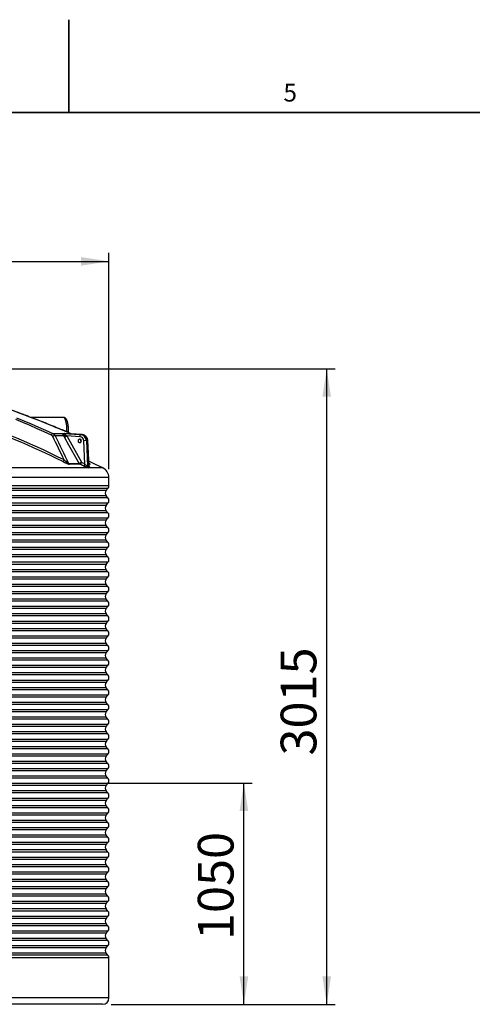
# Model space of a CAD drawing. Units: millimetres. Extents: x 0 to 420, y -6 to 302.
# Drawn here: x 152 to 205, y 185 to 302 of the extents above; entities that cross this region are included whole.
import ezdxf

# ---------------------------------------------------------------- set-up
doc = ezdxf.new("R2010")
doc.units = ezdxf.units.MM
doc.layers.add('FORMAT', color=7, linetype='Continuous')
doc.styles.add('SLDTEXTSTYLE0', font='TXT', dxfattribs={"width": 0.75})
doc.dimstyles.new('SLDDIMSTYLE0', dxfattribs={"dimtxt": 4.233333, "dimasz": 3.302, "dimexe": 0, "dimexo": 0.0625, "dimgap": 1.058333, "dimtad": 1, "dimdec": 0, "dimlfac": 40, "dimrnd": 1e-09, "dimzin": 12, "dimdsep": 46, "dimtxsty": 'SLDTEXTSTYLE0', "dimsah": 1, "dimcen": 0.09, "dimadec": 0, "dimazin": 3, "dimtfac": 1, "dimtdec": 0, "dimtofl": 0, "dimtmove": 0, "dimatfit": 3, "dimfxl": 0, "dimfrac": 2, "dimtolj": 1, "dimtzin": 12, "dimarcsym": 0})

# ---------------------------------------------------------------- blocks, each defined once
blk = doc.blocks.new('_D')
at = {"layer": 'FORMAT'}
for p, q in [((66.74, 248.69), (66.74, 274.33)), ((66.74, 273.33), (162.24, 273.33)), ((162.24, 248.69), (162.24, 274.33))]:
    blk.add_line(p, q, dxfattribs=at)
for points in [[(66.74, 273.33), (70.04, 272.82), (70.04, 273.84)], [(162.24, 273.33), (158.94, 273.84), (158.94, 272.82)]]:
    blk.add_solid(points, dxfattribs=at)
at = {"layer": 'FORMAT', "char_height": 4.233, "attachment_point": 1, "style": 'SLDTEXTSTYLE0'}
for s, insert in [('%%c', (104.42, 278.79)), ('3820', (110.81, 278.79))]:
    blk.add_mtext(s, dxfattribs=dict(at, insert=insert))
blk = doc.blocks.new('_D_3')
at = {"layer": 'FORMAT'}
for p, q in [((124.24, 260.57), (189.06, 260.57)), ((188.06, 185.19), (188.06, 260.57)), ((162.49, 185.19), (189.06, 185.19))]:
    blk.add_line(p, q, dxfattribs=at)
for points in [[(188.06, 260.57), (187.55, 257.27), (188.57, 257.27)], [(188.06, 185.19), (188.57, 188.5), (187.55, 188.5)]]:
    blk.add_solid(points, dxfattribs=at)
at = {"layer": 'FORMAT', "insert": (182.6, 214.71), "char_height": 4.233, "attachment_point": 1, "rotation": 90, "style": 'SLDTEXTSTYLE0'}
blk.add_mtext('3015', dxfattribs=at)
blk = doc.blocks.new('_D_6')
at = {"layer": 'FORMAT'}
for p, q in [((115.49, 211.44), (179.24, 211.44)), ((178.24, 185.19), (178.24, 211.44)), ((162.49, 185.19), (179.24, 185.19))]:
    blk.add_line(p, q, dxfattribs=at)
for points in [[(178.24, 211.44), (177.73, 208.14), (178.75, 208.14)], [(178.24, 185.19), (178.75, 188.5), (177.73, 188.5)]]:
    blk.add_solid(points, dxfattribs=at)
at = {"layer": 'FORMAT', "insert": (172.78, 192.82), "char_height": 4.233, "attachment_point": 1, "rotation": 90, "style": 'SLDTEXTSTYLE0'}
blk.add_mtext('1050', dxfattribs=at)

msp = doc.modelspace()

# ---------------------------------------------------------------- linework, layer by layer
at = {"color": 7, "linetype": 'Continuous', "lineweight": 25}
for p, q in [((156.8464023, 254.8198698), (152.9768197, 254.8198698)), ((155.5839725, 252.9062739), (156.7036268, 252.9062739)), ((156.877861, 252.6448092), (155.8528267, 252.6448092)), ((156.7924822, 252.891777), (158.8768494, 252.7786865)), ((156.9011575, 252.9062739), (157.6664269, 252.9062739)), ((159.0395174, 252.778662), (156.9542441, 252.8918016)), ((159.0386113, 252.7786865), (156.9542441, 252.891777)), ((157.2310676, 252.6141272), (158.9715168, 249.493741)), ((158.7995065, 252.5290291), (157.2310676, 252.6141272)), ((158.8768494, 252.7786865), (159.0386113, 252.7786865)), ((159.3967751, 249.2854692), (159.2565312, 252.0558823)), ((159.5623865, 252.0689663), (159.7162612, 249.0292877)), ((159.5623865, 252.0689663), (159.7241484, 252.0689663)), ((159.8780231, 249.0292877), (159.7241484, 252.0689663)), ((159.8860668, 249.0384444), (159.7326782, 252.0685217)), ((159.8218724, 248.8208218), (102.6989125, 248.8208218)), ((157.4531282, 249.368741), (158.6987006, 249.368741)), ((158.8045245, 249.2675196), (157.5559707, 249.2675196)), ((159.9057146, 249.3702779), (159.8658625, 249.4375659)), ((162.2372279, 246.6948698), (162.2372279, 247.6948698)), ((161.9261564, 246.1375943), (162.1232993, 246.3771453)), ((162.1232993, 245.2625943), (161.9261564, 245.5021453)), ((161.9261564, 244.3875943), (162.1232993, 244.6271453)), ((162.1232993, 243.5125943), (161.9261564, 243.7521453)), ((161.9261564, 242.6375943), (162.1232993, 242.8771453)), ((162.1232993, 241.7625943), (161.9261564, 242.0021453)), ((161.9261564, 240.8875943), (162.1232993, 241.1271453)), ((162.1232993, 240.0125943), (161.9261564, 240.2521453)), ((161.9261564, 239.1375943), (162.1232993, 239.3771453)), ((162.1232993, 238.2625943), (161.9261564, 238.5021453)), ((161.9261564, 237.3875943), (162.1232993, 237.6271453)), ((162.1232993, 236.5125943), (161.9261564, 236.7521453)), ((161.9261564, 235.6375943), (162.1232993, 235.8771453)), ((162.1232993, 234.7625943), (161.9261564, 235.0021453)), ((161.9261564, 233.8875943), (162.1232993, 234.1271453)), ((162.1232993, 233.0125943), (161.9261564, 233.2521453)), ((161.9261564, 232.1375943), (162.1232993, 232.3771453)), ((162.1232993, 231.2625943), (161.9261564, 231.5021453)), ((161.9261564, 230.3875943), (162.1232993, 230.6271453)), ((162.1232993, 229.5125943), (161.9261564, 229.7521453)), ((161.9261564, 228.6375943), (162.1232993, 228.8771453)), ((162.1232993, 227.7625943), (161.9261564, 228.0021453)), ((161.9261564, 226.8875943), (162.1232993, 227.1271453)), ((162.1232993, 226.0125943), (161.9261564, 226.2521453)), ((161.9261564, 225.1375943), (162.1232993, 225.3771453)), ((162.1232993, 224.2625943), (161.9261564, 224.5021453)), ((161.9261564, 223.3875943), (162.1232993, 223.6271453)), ((162.1232993, 222.5125943), (161.9261564, 222.7521453)), ((161.9261564, 221.6375943), (162.1232993, 221.8771453)), ((162.1232993, 220.7625943), (161.9261564, 221.0021453)), ((161.9261564, 219.8875943), (162.1232993, 220.1271453)), ((162.1232993, 219.0125943), (161.9261564, 219.2521453)), ((161.9261564, 218.1375943), (162.1232993, 218.3771453)), ((162.1232993, 217.2625943), (161.9261564, 217.5021453)), ((161.9261564, 216.3875943), (162.1232993, 216.6271453)), ((162.1232993, 215.5125943), (161.9261564, 215.7521453)), ((161.9261564, 214.6375943), (162.1232993, 214.8771453)), ((162.1232993, 213.7625943), (161.9261564, 214.0021453)), ((161.9261564, 212.8875943), (162.1232993, 213.1271453)), ((162.1232993, 212.0125943), (161.9261564, 212.2521453)), ((161.9261564, 211.1375943), (162.1232993, 211.3771453)), ((162.1232993, 210.2625943), (161.9261564, 210.5021453)), ((161.9261564, 209.3875943), (162.1232993, 209.6271453)), ((162.1232993, 208.5125943), (161.9261564, 208.7521453)), ((161.9261564, 207.6375943), (162.1232993, 207.8771453)), ((162.1232993, 206.7625943), (161.9261564, 207.0021453)), ((161.9261564, 205.8875943), (162.1232993, 206.1271453)), ((162.1232993, 205.0125943), (161.9261564, 205.2521453)), ((161.9261564, 204.1375943), (162.1232993, 204.3771453)), ((162.1232993, 203.2625943), (161.9261564, 203.5021453)), ((161.9261564, 202.3875943), (162.1232993, 202.6271453)), ((162.1232993, 201.5125943), (161.9261564, 201.7521453)), ((161.9261564, 200.6375943), (162.1232993, 200.8771453)), ((162.1232993, 199.7625943), (161.9261564, 200.0021453)), ((161.9261564, 198.8875943), (162.1232993, 199.1271453)), ((162.1232993, 198.0125943), (161.9261564, 198.2521453)), ((161.9261564, 197.1375943), (162.1232993, 197.3771453)), ((162.1232993, 196.2625943), (161.9261564, 196.5021453)), ((161.9261564, 195.3875943), (162.1232993, 195.6271453)), ((162.1232993, 194.5125943), (161.9261564, 194.7521453)), ((161.9261564, 193.6375943), (162.1232993, 193.8771453)), ((162.1232993, 192.7625943), (161.9261564, 193.0021453)), ((161.9261564, 191.8875943), (162.1232993, 192.1271453)), ((162.1232993, 191.0125943), (161.9261564, 191.2521453)), ((162.2372279, 185.9448698), (162.2372279, 190.6948698)), ((161.4872279, 185.1948698), (67.4872279, 185.1948698))]:
    msp.add_line(p, q, dxfattribs=at)
at = {"color": 8, "linetype": 'Continuous', "lineweight": 25}
for p, q in [((157.2992127, 253.0656671), (157.2740804, 253.1262553)), ((157.6664269, 252.9062739), (157.6686239, 252.9059391)), ((159.9044179, 249.368741), (159.8660734, 249.4334)), ((159.8693465, 249.368741), (159.9044179, 249.368741)), ((160.0131279, 249.2675196), (159.8744706, 249.2675196)), ((159.8854803, 249.0331368), (159.8853251, 249.0384068)), ((161.5301201, 248.8208218), (160.0291792, 248.8208218)), ((162.2372279, 247.6948698), (66.7372279, 247.6948698)), ((162.2372279, 246.6948698), (66.7372279, 246.6948698)), ((162.1232993, 246.3771453), (66.8511564, 246.3771453)), ((161.9261564, 246.1375943), (67.0482993, 246.1375943)), ((161.9261564, 245.5021453), (67.0482993, 245.5021453)), ((162.1232993, 245.2625943), (66.8511564, 245.2625943)), ((162.1232993, 244.6271453), (66.8511564, 244.6271453)), ((161.9261564, 244.3875943), (67.0482993, 244.3875943)), ((162.1232993, 243.5125943), (66.8511564, 243.5125943)), ((161.9261564, 243.7521453), (67.0482993, 243.7521453)), ((162.1232993, 242.8771453), (66.8511564, 242.8771453)), ((161.9261564, 242.6375943), (67.0482993, 242.6375943)), ((161.9261564, 242.0021453), (67.0482993, 242.0021453)), ((162.1232993, 241.7625943), (66.8511564, 241.7625943)), ((162.1232993, 241.1271453), (66.8511564, 241.1271453)), ((161.9261564, 240.8875943), (67.0482993, 240.8875943)), ((162.1232993, 240.0125943), (66.8511564, 240.0125943)), ((161.9261564, 240.2521453), (67.0482993, 240.2521453)), ((162.1232993, 239.3771453), (66.8511564, 239.3771453)), ((161.9261564, 239.1375943), (67.0482993, 239.1375943)), ((161.9261564, 238.5021453), (67.0482993, 238.5021453)), ((162.1232993, 238.2625943), (66.8511564, 238.2625943)), ((162.1232993, 237.6271453), (66.8511564, 237.6271453)), ((161.9261564, 237.3875943), (67.0482993, 237.3875943)), ((162.1232993, 236.5125943), (66.8511564, 236.5125943)), ((161.9261564, 236.7521453), (67.0482993, 236.7521453)), ((162.1232993, 235.8771453), (66.8511564, 235.8771453)), ((161.9261564, 235.6375943), (67.0482993, 235.6375943)), ((161.9261564, 235.0021453), (67.0482993, 235.0021453)), ((162.1232993, 234.7625943), (66.8511564, 234.7625943)), ((162.1232993, 234.1271453), (66.8511564, 234.1271453)), ((161.9261564, 233.8875943), (67.0482993, 233.8875943)), ((162.1232993, 233.0125943), (66.8511564, 233.0125943)), ((161.9261564, 233.2521453), (67.0482993, 233.2521453)), ((162.1232993, 232.3771453), (66.8511564, 232.3771453)), ((161.9261564, 232.1375943), (67.0482993, 232.1375943)), ((161.9261564, 231.5021453), (67.0482993, 231.5021453)), ((162.1232993, 231.2625943), (66.8511564, 231.2625943)), ((162.1232993, 230.6271453), (66.8511564, 230.6271453)), ((161.9261564, 230.3875943), (67.0482993, 230.3875943)), ((162.1232993, 229.5125943), (66.8511564, 229.5125943)), ((161.9261564, 229.7521453), (67.0482993, 229.7521453)), ((162.1232993, 228.8771453), (66.8511564, 228.8771453)), ((161.9261564, 228.6375943), (67.0482993, 228.6375943)), ((161.9261564, 228.0021453), (67.0482993, 228.0021453)), ((162.1232993, 227.7625943), (66.8511564, 227.7625943)), ((162.1232993, 227.1271453), (66.8511564, 227.1271453)), ((161.9261564, 226.8875943), (67.0482993, 226.8875943)), ((162.1232993, 226.0125943), (66.8511564, 226.0125943)), ((161.9261564, 226.2521453), (67.0482993, 226.2521453)), ((162.1232993, 225.3771453), (66.8511564, 225.3771453)), ((161.9261564, 225.1375943), (67.0482993, 225.1375943)), ((161.9261564, 224.5021453), (67.0482993, 224.5021453)), ((162.1232993, 224.2625943), (66.8511564, 224.2625943)), ((162.1232993, 223.6271453), (66.8511564, 223.6271453)), ((161.9261564, 223.3875943), (67.0482993, 223.3875943)), ((162.1232993, 222.5125943), (66.8511564, 222.5125943)), ((161.9261564, 222.7521453), (67.0482993, 222.7521453)), ((162.1232993, 221.8771453), (66.8511564, 221.8771453)), ((162.1232993, 220.7625943), (66.8511564, 220.7625943)), ((161.9261564, 221.6375943), (67.0482993, 221.6375943)), ((161.9261564, 221.0021453), (67.0482993, 221.0021453)), ((162.1232993, 220.1271453), (66.8511564, 220.1271453)), ((161.9261564, 219.8875943), (67.0482993, 219.8875943)), ((162.1232993, 219.0125943), (66.8511564, 219.0125943)), ((161.9261564, 219.2521453), (67.0482993, 219.2521453)), ((162.1232993, 218.3771453), (66.8511564, 218.3771453)), ((162.1232993, 217.2625943), (66.8511564, 217.2625943)), ((161.9261564, 218.1375943), (67.0482993, 218.1375943)), ((161.9261564, 217.5021453), (67.0482993, 217.5021453)), ((162.1232993, 216.6271453), (66.8511564, 216.6271453)), ((161.9261564, 216.3875943), (67.0482993, 216.3875943)), ((162.1232993, 215.5125943), (66.8511564, 215.5125943)), ((161.9261564, 215.7521453), (67.0482993, 215.7521453)), ((162.1232993, 214.8771453), (66.8511564, 214.8771453)), ((161.9261564, 214.6375943), (67.0482993, 214.6375943)), ((161.9261564, 214.0021453), (117.2316442, 214.0021453)), ((162.1232993, 213.7625943), (117.2316672, 213.7625943)), ((161.9261564, 212.8875943), (117.2316442, 212.8875943)), ((162.1232993, 213.1271453), (117.2316672, 213.1271453)), ((161.9261564, 212.2521453), (117.2316442, 212.2521453)), ((162.1232993, 212.0125943), (117.2316672, 212.0125943)), ((161.9261564, 211.1375943), (117.2316442, 211.1375943)), ((161.9261564, 210.5021453), (117.2316442, 210.5021453)), ((162.1232993, 211.3771453), (117.2316672, 211.3771453)), ((162.1232993, 210.2625943), (117.2316672, 210.2625943)), ((161.9261564, 209.3875943), (117.2316442, 209.3875943)), ((162.1232993, 209.6271453), (117.2316672, 209.6271453)), ((162.1232993, 208.5125943), (66.8511564, 208.5125943)), ((161.9261564, 208.7521453), (67.0482993, 208.7521453)), ((162.1232993, 207.8771453), (66.8511564, 207.8771453)), ((162.1232993, 206.7625943), (66.8511564, 206.7625943)), ((161.9261564, 207.6375943), (67.0482993, 207.6375943)), ((161.9261564, 207.0021453), (67.0482993, 207.0021453)), ((162.1232993, 206.1271453), (66.8511564, 206.1271453)), ((161.9261564, 205.8875943), (67.0482993, 205.8875943)), ((162.1232993, 205.0125943), (66.8511564, 205.0125943)), ((161.9261564, 205.2521453), (67.0482993, 205.2521453)), ((162.1232993, 204.3771453), (66.8511564, 204.3771453)), ((162.1232993, 203.2625943), (66.8511564, 203.2625943)), ((161.9261564, 204.1375943), (67.0482993, 204.1375943)), ((161.9261564, 203.5021453), (67.0482993, 203.5021453)), ((162.1232993, 202.6271453), (66.8511564, 202.6271453)), ((161.9261564, 202.3875943), (67.0482993, 202.3875943)), ((162.1232993, 201.5125943), (66.8511564, 201.5125943)), ((161.9261564, 201.7521453), (67.0482993, 201.7521453)), ((162.1232993, 200.8771453), (66.8511564, 200.8771453)), ((162.1232993, 199.7625943), (66.8511564, 199.7625943)), ((161.9261564, 200.6375943), (67.0482993, 200.6375943)), ((161.9261564, 200.0021453), (67.0482993, 200.0021453)), ((162.1232993, 199.1271453), (66.8511564, 199.1271453)), ((161.9261564, 198.8875943), (67.0482993, 198.8875943)), ((162.1232993, 198.0125943), (66.8511564, 198.0125943)), ((161.9261564, 198.2521453), (67.0482993, 198.2521453)), ((162.1232993, 197.3771453), (66.8511564, 197.3771453)), ((162.1232993, 196.2625943), (66.8511564, 196.2625943)), ((161.9261564, 197.1375943), (67.0482993, 197.1375943)), ((161.9261564, 196.5021453), (67.0482993, 196.5021453)), ((162.1232993, 195.6271453), (66.8511564, 195.6271453)), ((161.9261564, 195.3875943), (67.0482993, 195.3875943)), ((162.1232993, 194.5125943), (66.8511564, 194.5125943)), ((161.9261564, 194.7521453), (67.0482993, 194.7521453)), ((162.1232993, 193.8771453), (66.8511564, 193.8771453)), ((162.1232993, 192.7625943), (66.8511564, 192.7625943)), ((161.9261564, 193.6375943), (67.0482993, 193.6375943)), ((161.9261564, 193.0021453), (67.0482993, 193.0021453)), ((162.1232993, 192.1271453), (66.8511564, 192.1271453)), ((161.9261564, 191.8875943), (67.0482993, 191.8875943)), ((162.2372279, 190.6948698), (66.7372279, 190.6948698)), ((162.1232993, 191.0125943), (66.8511564, 191.0125943)), ((161.9261564, 191.2521453), (67.0482993, 191.2521453)), ((162.2372279, 185.9448698), (66.7372279, 185.9448698))]:
    msp.add_line(p, q, dxfattribs=at)
at = {"color": 8, "linetype": 'Continuous', "lineweight": 25, "flags": 128}
for points in [[(151.2966566, 254.7730153), (152.1615401, 254.4162792), (153.0227853, 254.0512061), (153.8803202, 253.6778267), (154.734073, 253.296172), (155.5839725, 252.9062739)], [(157.2668181, 253.1493336), (157.2665318, 253.2701419), (157.2639232, 253.3905342), (157.2590069, 253.5098449), (157.2518099, 253.6274146), (157.242372, 253.7425935), (157.2307455, 253.8547448), (157.2169945, 253.9632488), (157.2011951, 254.0675056), (157.1834346, 254.1669389), (157.1638112, 254.2609992), (157.1424333, 254.3491666), (157.1194192, 254.4309536), (157.0948959, 254.5059083), (157.0689991, 254.5736163), (157.041872, 254.6337034), (157.0136644, 254.6858374), (156.9845322, 254.7297302), (156.9546366, 254.7651392), (156.9241427, 254.7918686), (156.8932191, 254.8097708), (156.8620367, 254.8187466), (156.8464023, 254.8198698)], [(155.4164624, 252.7201001), (154.5770017, 253.1052588), (153.7337724, 253.4823571), (152.8868436, 253.8513642), (152.0362845, 254.2122499), (151.1821648, 254.5649846)], [(157.2740804, 253.1262553), (157.2580957, 253.0834674), (157.2576145, 253.0820677)], [(159.7241484, 252.0689663), (159.732138, 252.0687149), (159.7326782, 252.0685217)]]:
    msp.add_lwpolyline(points, dxfattribs=at)
at = {"color": 7, "linetype": 'Continuous', "lineweight": 25, "flags": 128}
for points in [[(155.4164624, 252.7201001), (155.4362557, 252.7584945), (155.4577084, 252.7944162), (155.4801721, 252.8267791), (155.5029678, 252.8546052), (155.5254063, 252.8770532), (155.5468094, 252.8934446), (155.5665302, 252.903284), (155.5839725, 252.9062739)], [(155.8528267, 252.6448092), (155.8313728, 252.6477841), (155.8040145, 252.6465984), (155.7716411, 252.6412905), (155.7353051, 252.632033), (155.696188, 252.619127), (155.6555615, 252.602992), (155.6147463, 252.5841526), (155.5750695, 252.5632213)], [(157.1438401, 252.6945197), (157.1045579, 252.6760456), (157.0647149, 252.6603987), (157.0255125, 252.6480506), (156.9881326, 252.6393737), (156.9537022, 252.6346296), (156.9232596, 252.6339613), (156.8977226, 252.637389), (156.877861, 252.6448092)], [(158.6987006, 249.368741), (158.4571966, 249.801737), (157.4911782, 251.5337193), (156.958294, 252.4891272)], [(158.7995065, 252.5290291), (158.8032154, 252.5777349), (158.8092683, 252.6245689), (158.8174326, 252.6677313), (158.8273946, 252.7055636), (158.8387715, 252.7366117), (158.851126, 252.7596825), (158.8639833, 252.7738894), (158.8768494, 252.7786865)], [(158.9674153, 252.0297144), (158.9628988, 252.0727084), (158.9495603, 252.1136922), (158.9280235, 252.1507492), (158.8992956, 252.1821468), (158.8647197, 252.2064168), (158.8259127, 252.2224244), (158.784689, 252.229421), (158.7429763, 252.2270797), (158.702725, 252.2155097), (158.6658172, 252.1952522), (158.6339786, 252.1672542), (158.6086981, 252.1328251), (158.5911576, 252.0935747), (158.5821775, 252.0513382), (158.5821775, 252.0080906), (158.5911576, 251.9658541), (158.6086981, 251.9266036), (158.6339786, 251.8921745), (158.6658172, 251.8641766), (158.702725, 251.843919), (158.7429763, 251.8323491), (158.784689, 251.8300077), (158.8259127, 251.8370044), (158.8647197, 251.8530119), (158.8992956, 251.8772819), (158.9280235, 251.9086795), (158.9495603, 251.9457365), (158.9628988, 251.9867203), (158.9674153, 252.0297144)], [(156.7693998, 249.5840631), (156.7871112, 249.5872001), (156.8072102, 249.5970272), (156.8290961, 249.6132506), (156.8521147, 249.6353855), (156.8755779, 249.6627701), (156.8987845, 249.6945859), (156.9210407, 249.7298819), (156.9416812, 249.7676031)], [(158.8045245, 249.2675196), (158.8191842, 249.2721539), (158.8371795, 249.285223), (158.8578253, 249.3062294), (158.8803359, 249.3343735), (158.9038543, 249.368584), (158.9274852, 249.4075586), (158.9503293, 249.4498137), (158.9715168, 249.493741)], [(159.2288035, 249.0597274), (159.2434833, 249.0643519), (159.2615351, 249.0773933), (159.2822719, 249.0983552), (159.3049043, 249.1264396), (159.3285708, 249.1605776), (159.3523705, 249.1994695), (159.3753974, 249.2416351), (159.3967751, 249.2854692)], [(161.5301201, 248.8208218), (160.6506539, 249.2400035), (159.8571367, 249.6099377)]]:
    msp.add_lwpolyline(points, dxfattribs=at)
at = {"color": 8, "linetype": 'Continuous', "lineweight": 25}
for centre, radius, start, end in [((114.0377355, 152.7186894), 109.2749505, 66.468317567, 78.649537031), ((114.8200961, 165.4009529), 94.2971877, 63.468502136, 72.044466743), ((114.7640354, 165.4552609), 94.0324732, 63.467123334, 70.923161722), ((156.975381, 253.0537081), 0.1650636, 243.277722815, 255.400526452), ((157.3115085, 254.8648717), 1.7161201, 268.507759798, 274.700243427), ((157.3158803, 251.9331808), 1.1938066, 83.444266277, 92.0065642)]:
    msp.add_arc(centre, radius, start, end, dxfattribs=at)
at = {"color": 7, "linetype": 'Continuous', "lineweight": 25}
for centre, radius, start, end in [((156.7955946, 253.1375417), 0.2488833, 248.313862308, 269.981574134), ((156.7904573, 302.0725241), 49.1607544, 269.905947408, 270.094052592), ((156.8052797, 253.1251609), 0.2337345, 245.878454138, 266.861340248), ((156.8733631, 302.1634971), 49.2717865, 269.905947408, 270.094052592), ((156.9670775, 253.1270488), 0.2356215, 245.977197861, 266.877759249), ((156.699083, 253.4148963), 0.9613734, 285.641994734, 303.597758627), ((158.765893, 252.0392616), 0.4909196, 1.940194173, 86.073860218), ((158.8249236, 252.0425809), 0.7379348, 2.049089793, 85.964964598), ((158.9873764, 252.0432483), 0.7372207, 1.99917539, 86.014879001), ((159.0770975, 252.0297144), 0.2049891, 140.109174529, 219.890825471), ((159.8128504, 242.6326207), 9.439669, 91.520414753, 93.378638), ((157.6654248, 249.4815822), 0.2404225, 207.991804949, 242.918517158), ((158.4398896, 250.2938186), 0.9605997, 285.630141128, 303.602828405), ((158.9126421, 249.4864818), 0.2442005, 208.825802669, 243.721090656), ((113.6900305, 156.6137403), 103.0535801, 63.775202777, 64.037864969), ((113.7528953, 156.62611), 103.2914354, 63.775202777, 64.037864969), ((159.9408912, 249.0294759), 0.2402124, 179.126779537, 240.299038592), ((159.9666602, 249.0404214), 0.2506464, 182.545904541, 242.652505121), ((160.1279191, 249.0398953), 0.2501211, 182.430613703, 242.622812897), ((160.1362017, 249.0480434), 0.2511642, 183.402508056, 244.779331942), ((160.1200679, 249.4913581), 0.2480723, 209.622272264, 244.463613096), ((160.9872279, 247.6948698), 1.25, 0, 64.258361228), ((161.7372279, 246.6948698), 0.5, 320.546707769, 0), ((162.3122279, 245.8198698), 0.5, 140.546707769, 219.453292231), ((162.3122279, 244.0698698), 0.5, 140.546707769, 219.453292231), ((161.7372279, 244.9448698), 0.5, 320.546707769, 39.453292231), ((161.7372279, 243.1948698), 0.5, 320.546707769, 39.453292231), ((162.3122279, 242.3198698), 0.5, 140.546707769, 219.453292231), ((162.3122279, 240.5698698), 0.5, 140.546707769, 219.453292231), ((161.7372279, 241.4448698), 0.5, 320.546707769, 39.453292231), ((161.7372279, 239.6948698), 0.5, 320.546707769, 39.453292231), ((162.3122279, 238.8198698), 0.5, 140.546707769, 219.453292231), ((162.3122279, 237.0698698), 0.5, 140.546707769, 219.453292231), ((161.7372279, 237.9448698), 0.5, 320.546707769, 39.453292231), ((161.7372279, 236.1948698), 0.5, 320.546707769, 39.453292231), ((162.3122279, 235.3198698), 0.5, 140.546707769, 219.453292231), ((162.3122279, 233.5698698), 0.5, 140.546707769, 219.453292231), ((161.7372279, 234.4448698), 0.5, 320.546707769, 39.453292231), ((161.7372279, 232.6948698), 0.5, 320.546707769, 39.453292231), ((162.3122279, 231.8198698), 0.5, 140.546707769, 219.453292231), ((162.3122279, 230.0698698), 0.5, 140.546707769, 219.453292231), ((161.7372279, 230.9448698), 0.5, 320.546707769, 39.453292231), ((161.7372279, 229.1948698), 0.5, 320.546707769, 39.453292231), ((162.3122279, 228.3198698), 0.5, 140.546707769, 219.453292231), ((162.3122279, 226.5698698), 0.5, 140.546707769, 219.453292231), ((161.7372279, 227.4448698), 0.5, 320.546707769, 39.453292231), ((161.7372279, 225.6948698), 0.5, 320.546707769, 39.453292231), ((162.3122279, 224.8198698), 0.5, 140.546707769, 219.453292231), ((162.3122279, 223.0698698), 0.5, 140.546707769, 219.453292231), ((161.7372279, 223.9448698), 0.5, 320.546707769, 39.453292231), ((161.7372279, 222.1948698), 0.5, 320.546707769, 39.453292231), ((162.3122279, 221.3198698), 0.5, 140.546707769, 219.453292231), ((161.7372279, 220.4448698), 0.5, 320.546707769, 39.453292231), ((162.3122279, 219.5698698), 0.5, 140.546707769, 219.453292231), ((161.7372279, 218.6948698), 0.5, 320.546707769, 39.453292231), ((162.3122279, 217.8198698), 0.5, 140.546707769, 219.453292231), ((161.7372279, 216.9448698), 0.5, 320.546707769, 39.453292231), ((162.3122279, 216.0698698), 0.5, 140.546707769, 219.453292231), ((161.7372279, 215.1948698), 0.5, 320.546707769, 39.453292231), ((162.3122279, 214.3198698), 0.5, 140.546707769, 219.453292231), ((161.7372279, 213.4448698), 0.5, 320.546707769, 39.453292231), ((162.3122279, 212.5698698), 0.5, 140.546707769, 219.453292231), ((161.7372279, 211.6948698), 0.5, 320.546707769, 39.453292231), ((162.3122279, 210.8198698), 0.5, 140.546707769, 219.453292231), ((161.7372279, 209.9448698), 0.5, 320.546707769, 39.453292231), ((162.3122279, 209.0698698), 0.5, 140.546707769, 219.453292231), ((161.7372279, 208.1948698), 0.5, 320.546707769, 39.453292231), ((162.3122279, 207.3198698), 0.5, 140.546707769, 219.453292231), ((161.7372279, 206.4448698), 0.5, 320.546707769, 39.453292231), ((162.3122279, 205.5698698), 0.5, 140.546707769, 219.453292231), ((161.7372279, 204.6948698), 0.5, 320.546707769, 39.453292231), ((162.3122279, 203.8198698), 0.5, 140.546707769, 219.453292231), ((161.7372279, 202.9448698), 0.5, 320.546707769, 39.453292231), ((162.3122279, 202.0698698), 0.5, 140.546707769, 219.453292231), ((161.7372279, 201.1948698), 0.5, 320.546707769, 39.453292231), ((162.3122279, 200.3198698), 0.5, 140.546707769, 219.453292231), ((161.7372279, 199.4448698), 0.5, 320.546707769, 39.453292231), ((162.3122279, 198.5698698), 0.5, 140.546707769, 219.453292231), ((161.7372279, 197.6948698), 0.5, 320.546707769, 39.453292231), ((162.3122279, 196.8198698), 0.5, 140.546707769, 219.453292231), ((161.7372279, 195.9448698), 0.5, 320.546707769, 39.453292231), ((162.3122279, 195.0698698), 0.5, 140.546707769, 219.453292231), ((161.7372279, 194.1948698), 0.5, 320.546707769, 39.453292231), ((162.3122279, 193.3198698), 0.5, 140.546707769, 219.453292231), ((161.7372279, 192.4448698), 0.5, 320.546707769, 39.453292231), ((162.3122279, 191.5698698), 0.5, 140.546707769, 219.453292231), ((161.7372279, 190.6948698), 0.5, 0, 39.453292231), ((161.4872279, 185.9448698), 0.75, 270, 0)]:
    msp.add_arc(centre, radius, start, end, dxfattribs=at)
for points, knots in [([(157.6686264, 252.905938), (157.5203845, 252.9701887), (157.0907799, 253.156387), (156.3776648, 253.4590791), (155.5284326, 253.8116452), (154.6764846, 254.1569267), (153.8219323, 254.4950208), (152.9648245, 254.8258702), (152.1052269, 255.1494597), (151.2432009, 255.4657635), (150.3788092, 255.7747593), (149.5121144, 256.0764245), (148.6431793, 256.3707374), (147.7720671, 256.6576765), (146.8988407, 256.9372211), (146.0235636, 257.2093508), (145.1462991, 257.4740461), (144.2671109, 257.7312877), (143.3860627, 257.9810569), (142.5032183, 258.2233357), (141.6186419, 258.4581067), (140.7323973, 258.6853516), (139.8445497, 258.9050592), (138.9551601, 259.1171935), (138.0643052, 259.3218144), (137.1720042, 259.5186263), (136.3324995, 259.6971758), (135.7898511, 259.8064819), (135.5455802, 259.8556855)], [0, 0, 0, 0, 0.0207876985, 0.060242682, 0.0996977316, 0.1391527503, 0.1786077376, 0.218062693, 0.2575176161, 0.2969725064, 0.3364273635, 0.3758821868, 0.415336976, 0.4547917306, 0.4942464502, 0.5337011343, 0.5731557825, 0.6126103943, 0.6520649695, 0.6915195074, 0.7309740079, 0.7704284704, 0.8098828945, 0.84933728, 0.8887916264, 0.9282459334, 0.9677002005, 1, 1, 1, 1]), ([(157.4521321, 253.1545253), (157.4522113, 253.1736501), (157.4524409, 253.2290811), (157.4511892, 253.3208278), (157.4476805, 253.429123), (157.4420218, 253.5363043), (157.4342624, 253.6418745), (157.4244061, 253.7453726), (157.4124666, 253.8463611), (157.3984478, 253.944438), (157.3823394, 254.0392461), (157.3641049, 254.1304864), (157.3436624, 254.2179344), (157.3208533, 254.301461), (157.2953908, 254.3810555), (157.2667761, 254.4568343), (157.2341901, 254.5289574), (157.1984813, 254.5936158), (157.1604996, 254.6490892), (157.1219893, 254.694412), (157.0820857, 254.7318855), (157.0402745, 254.7626357), (156.9961831, 254.7870352), (156.949784, 254.8053224), (156.9002315, 254.8163741), (156.8649998, 254.821137), (156.8466161, 254.8197741), (156.8459604, 254.8197254)], [0, 0, 0, 0, 0.0235874209, 0.0683655224, 0.1131652627, 0.1580062868, 0.2029208437, 0.2479451403, 0.2931217176, 0.3385025865, 0.3841535718, 0.4301605324, 0.476638436, 0.5237445329, 0.5716963612, 0.6207903496, 0.6713907847, 0.7237441146, 0.7688909235, 0.808909256, 0.8448044089, 0.8777973168, 0.9088374576, 0.9386295342, 0.9676977383, 0.998847742, 1, 1, 1, 1]), ([(155.5750695, 252.5632213), (155.5665527, 252.5806204), (155.5567554, 252.5970253), (155.5401913, 252.6201823), (155.5343571, 252.6276584), (155.5220535, 252.6421174), (155.515561, 252.6491228), (155.4952599, 252.6692155), (155.4807856, 252.681251), (155.4500133, 252.7026848), (155.4337156, 252.7120832), (155.4164624, 252.7201001)], [0, 0, 0, 0, 0.25, 0.25, 0.375, 0.375, 0.5, 0.5, 0.75, 0.75, 1, 1, 1, 1]), ([(155.5839725, 252.9062739), (155.6127919, 252.8929432), (155.6401065, 252.8773134), (155.6918547, 252.8416522), (155.716288, 252.8216206), (155.7507033, 252.7881594), (155.7617388, 252.7764871), (155.7827064, 252.7523852), (155.7926777, 252.7399181), (155.8210738, 252.7012836), (155.8379904, 252.6738914), (155.8528267, 252.6448092)], [0, 0, 0, 0, 0.25, 0.25, 0.5, 0.5, 0.625, 0.625, 0.75, 0.75, 1, 1, 1, 1]), ([(156.877861, 252.6448092), (156.8690652, 252.6647518), (156.8601778, 252.6832385), (156.8466881, 252.7092357), (156.8421505, 252.7176359), (156.8331233, 252.73373), (156.828631, 252.741432), (156.8152166, 252.7636219), (156.8063541, 252.7771999), (156.7888549, 252.8023318), (156.7802167, 252.8138825), (156.7633424, 252.8351772), (156.7551782, 252.8448248), (156.7398336, 252.8622065), (156.7326252, 252.8699655), (156.7230083, 252.8802648), (156.7200053, 252.8834735), (156.7145509, 252.8894331), (156.7120969, 252.8921876), (156.7059544, 252.8996363), (156.7034071, 252.9035659), (156.7036268, 252.9062739)], [0, 0, 0, 0, 0.125, 0.125, 0.1875, 0.1875, 0.25, 0.25, 0.375, 0.375, 0.5, 0.5, 0.625, 0.625, 0.75, 0.75, 0.8125, 0.8125, 0.875, 0.875, 1, 1, 1, 1]), ([(156.7924822, 252.891777), (156.7907228, 252.8917825), (156.7902904, 252.8914745), (156.7915647, 252.8903531), (156.7932202, 252.8895737), (156.7955146, 252.8886585)], [0, 0, 0, 0, 0.5, 0.5, 1, 1, 1, 1]), ([(156.7955146, 252.8886585), (156.7994167, 252.8871018), (156.8047037, 252.8852394), (156.8163344, 252.8811584), (156.8227362, 252.8789302), (156.842872, 252.8717854), (156.8572768, 252.8664958), (156.8866902, 252.8549677), (156.9017558, 252.8487191), (156.9322015, 252.835191), (156.9476199, 252.8278951), (156.9938167, 252.8044155), (157.0245577, 252.7866819), (157.070101, 252.7557562), (157.0852363, 252.7446797), (157.1149566, 252.7209239), (157.1295574, 252.7082438), (157.1438401, 252.6945197)], [0, 0, 0, 0, 0.0625, 0.0625, 0.125, 0.125, 0.25, 0.25, 0.375, 0.375, 0.5, 0.5, 0.75, 0.75, 0.875, 0.875, 1, 1, 1, 1]), ([(156.958294, 252.4891272), (156.943598, 252.5154755), (156.9295483, 252.5416233), (156.9027274, 252.593521), (156.8899557, 252.6192712), (156.877861, 252.6448092)], [0, 0, 0, 0, 0.5, 0.5, 1, 1, 1, 1]), ([(156.9558685, 252.8918915), (156.9533531, 252.8919797), (156.9458883, 252.8922414), (156.9369151, 252.8935618), (156.9312331, 252.8946189), (156.9313274, 252.8946068), (156.9313624, 252.8946024)], [0, 0, 0, 0, 0.1741649086, 0.5168466788, 0.8210477405, 1, 1, 1, 1]), ([(157.4522364, 253.1191456), (157.4521483, 253.1250836), (157.4519734, 253.1368727), (157.4522008, 253.1486449), (157.4523137, 253.1544876)], [0, 0, 0, 0, 0.5036834916, 1, 1, 1, 1]), ([(157.4571647, 252.9973709), (157.4565458, 253.0056112), (157.454376, 253.0345002), (157.4527117, 253.0755568), (157.4524953, 253.1082121), (157.4524227, 253.1191795)], [0, 0, 0, 0, 0.20951242862, 0.73451317354, 1, 1, 1, 1]), ([(157.7729589, 252.847381), (157.75783, 252.8576173), (157.7246995, 252.8800333), (157.6883536, 252.8966244), (157.668605, 252.9056392)], [0, 0, 0, 0, 0.4566474499, 1, 1, 1, 1]), ([(159.7326782, 252.0685217), (159.7315438, 252.0847972), (159.728619, 252.1267606), (159.7171799, 252.1937306), (159.6969791, 252.2683161), (159.6692564, 252.3403906), (159.6344551, 252.4091755), (159.5929063, 252.4739295), (159.545067, 252.533957), (159.4914507, 252.5886144), (159.432638, 252.637318), (159.3692653, 252.6795551), (159.3020167, 252.7148727), (159.2316166, 252.7429454), (159.1588151, 252.7633418), (159.0944114, 252.7746507), (159.0544378, 252.7775717), (159.0395174, 252.778662)], [0, 0, 0, 0, 0.0446931646, 0.1152331886, 0.1857974589, 0.2563481824, 0.3268695558, 0.3973462927, 0.4677642157, 0.5381109627, 0.6083767297, 0.6785549816, 0.7486430478, 0.8186425209, 0.8885593943, 0.9584038995, 1, 1, 1, 1]), ([(156.7693998, 249.5840631), (156.8026917, 249.567438), (156.8364198, 249.5508656), (156.9048031, 249.517836), (156.9394574, 249.5013788), (156.9922284, 249.4767945), (157.009951, 249.4686169), (157.045687, 249.4522998), (157.0637315, 249.4441469), (157.1177866, 249.4200062), (157.1538728, 249.4042605), (157.2080981, 249.3812992), (157.2261892, 249.3737558), (157.2533548, 249.3626356), (157.2624148, 249.3589615), (157.2805454, 249.3516851), (157.2896232, 249.3480803), (157.3345627, 249.3304426), (157.3694672, 249.3173917), (157.4112334, 249.3029792), (157.419524, 249.3001835), (157.4356524, 249.2948894), (157.443505, 249.2923852), (157.4663881, 249.2853287), (157.480749, 249.2812288), (157.5007153, 249.2761452), (157.5070884, 249.2746356), (157.5189762, 249.2720615), (157.5245314, 249.2709863), (157.540028, 249.2683979), (157.5488051, 249.2675196), (157.5559707, 249.2675196)], [0, 0, 0, 0, 0.125, 0.125, 0.25, 0.25, 0.3125, 0.3125, 0.375, 0.375, 0.5, 0.5, 0.5625, 0.5625, 0.59375, 0.59375, 0.625, 0.625, 0.75, 0.75, 0.78125, 0.78125, 0.8125, 0.8125, 0.875, 0.875, 0.90625, 0.90625, 0.9375, 0.9375, 1, 1, 1, 1]), ([(157.4531282, 249.368741), (157.4509176, 249.3679713), (157.4480646, 249.3678073), (157.4427605, 249.3685272), (157.4408055, 249.3689337), (157.4366532, 249.3700481), (157.4344518, 249.3707545), (157.4275027, 249.3732845), (157.4223613, 249.3755456), (157.4116827, 249.3808047), (157.4061059, 249.3838142), (157.3946531, 249.3903802), (157.3888443, 249.3938972), (157.3771035, 249.4012811), (157.3711617, 249.4051562), (157.3534645, 249.4170097), (157.3417329, 249.4252742), (157.3066636, 249.4507552), (157.2833378, 249.4687408), (157.2377508, 249.5050104), (157.2153864, 249.523388), (157.1712244, 249.5604623), (157.1494047, 249.5791856), (157.106331, 249.6167699), (157.0851309, 249.6355848), (157.0223518, 249.6920823), (156.9815825, 249.7298169), (156.9416812, 249.7676031)], [0, 0, 0, 0, 0.03125, 0.03125, 0.046875, 0.046875, 0.0625, 0.0625, 0.09375, 0.09375, 0.125, 0.125, 0.15625, 0.15625, 0.1875, 0.1875, 0.25, 0.25, 0.375, 0.375, 0.5, 0.5, 0.625, 0.625, 0.75, 0.75, 1, 1, 1, 1]), ([(159.8218724, 248.8208218), (159.8152125, 248.822119), (159.8078911, 248.8237612), (159.7919142, 248.8277413), (159.7832408, 248.8300866), (159.7558412, 248.8379895), (159.7355716, 248.8444476), (159.7023354, 248.8558147), (159.690722, 248.8599075), (159.6669192, 248.8685214), (159.6547221, 248.8730436), (159.6172903, 248.8872215), (159.5912215, 248.8974841), (159.5369347, 248.9195707), (159.5093345, 248.931144), (159.4674503, 248.9491689), (159.4533995, 248.9552922), (159.4251214, 248.9677653), (159.4108584, 248.9741313), (159.3680443, 248.9934624), (159.3398003, 249.0065071), (159.2838756, 249.0328931), (159.2561952, 249.0462343), (159.2288035, 249.0597274)], [0, 0, 0, 0, 0.0625, 0.0625, 0.125, 0.125, 0.25, 0.25, 0.3125, 0.3125, 0.375, 0.375, 0.5, 0.5, 0.625, 0.625, 0.6875, 0.6875, 0.75, 0.75, 0.875, 0.875, 1, 1, 1, 1]), ([(159.3967751, 249.2854692), (159.4225138, 249.2594713), (159.4489221, 249.2337855), (159.4896115, 249.1957594), (159.5033243, 249.1832026), (159.5306394, 249.1587475), (159.5442989, 249.1467945), (159.564792, 249.1293439), (159.5716404, 249.123594), (159.5851664, 249.1124152), (159.5918609, 249.1069713), (159.6051019, 249.0963994), (159.6116483, 249.0912712), (159.6245758, 249.0813673), (159.6309811, 249.076574), (159.6497453, 249.0629258), (159.6614627, 249.0549304), (159.6775868, 249.0449625), (159.6827492, 249.0419637), (159.692349, 249.0368467), (159.6967419, 249.0347491), (159.7007067, 249.0331368)], [0, 0, 0, 0, 0.25, 0.25, 0.375, 0.375, 0.5, 0.5, 0.5625, 0.5625, 0.625, 0.625, 0.6875, 0.6875, 0.75, 0.75, 0.875, 0.875, 0.9375, 0.9375, 1, 1, 1, 1]), ([(159.9516513, 248.8873187), (159.9512937, 248.8876134), (159.9505781, 248.8882031), (159.9439105, 248.8946515), (159.9339152, 248.9061085), (159.921352, 248.9235866), (159.9078445, 248.947643), (159.8958713, 248.9783524), (159.8879773, 249.0095152), (159.8871639, 249.0303293), (159.8868444, 249.0385054)], [0, 0, 0, 0, 0.1141057924, 0.2283597807, 0.3397640617, 0.4560804902, 0.5870669313, 0.7354953911, 0.8960974683, 1, 1, 1, 1]), ([(159.9642598, 249.3044541), (159.9641866, 249.3044985), (159.9640262, 249.3045957), (159.9582154, 249.3089356), (159.9477609, 249.3178794), (159.933548, 249.3322885), (159.9186138, 249.3501193), (159.9102555, 249.3644777), (159.9065341, 249.3708705)], [0, 0, 0, 0, 0.1292908525, 0.2834047209, 0.4364464138, 0.6109703898, 0.826791408, 1, 1, 1, 1])]:
    msp.add_open_spline(points, degree=3, knots=knots, dxfattribs=at)
at = {"color": 8, "linetype": 'Continuous', "lineweight": 25}
for points, knots in [([(155.8038045, 253.695949), (155.9066062, 253.658907), (156.2056737, 253.5511457), (156.6946491, 253.3689234), (157.0761293, 253.222517), (157.2668181, 253.1493336)], [0, 0, 0, 0, 0.2075849976, 0.6038993024, 1, 1, 1, 1]), ([(156.9011575, 252.9062739), (156.9102663, 252.9041872), (156.9239006, 252.9010638), (156.9416419, 252.8945135), (156.9475306, 252.8923394)], [0, 0, 0, 0, 0.668083589, 1, 1, 1, 1]), ([(157.7701189, 252.8475351), (157.7663844, 252.8505003), (157.7350987, 252.8753413), (157.6985835, 252.8917893), (157.6664269, 252.9062739)], [0, 0, 0, 0, 0.1193649026, 1, 1, 1, 1]), ([(159.9044179, 249.368741), (159.9053177, 249.3683491), (159.9075774, 249.3673648), (159.9064963, 249.3692317), (159.9058456, 249.3703553)], [0, 0, 0, 0, 0.398182069, 1, 1, 1, 1]), ([(159.9380342, 248.9017316), (159.9440167, 248.8980749), (159.9688083, 248.8829213), (159.9992394, 248.8608193), (160.0228619, 248.8402123), (160.0317173, 248.8272085), (160.0300306, 248.8229641), (160.0291792, 248.8208218)], [0, 0, 0, 0, 0.0869080736, 0.3601468929, 0.6438079296, 0.8202194755, 1, 1, 1, 1]), ([(159.9543173, 249.3124431), (159.9668082, 249.3052214), (159.9880519, 249.2929394), (160.0067918, 249.2802786), (160.0193216, 249.270043), (160.0154951, 249.268484), (160.0131279, 249.2675196)], [0, 0, 0, 0, 0.2827580616, 0.480894555, 0.6788537272, 1, 1, 1, 1])]:
    msp.add_open_spline(points, degree=3, knots=knots, dxfattribs=at)
at = {"color": 7, "linetype": 'Continuous', "lineweight": 25}
for points in [[(156.9416812, 249.7676031), (156.4866092, 250.6997372), (156.0310885, 251.6316193), (155.5750695, 252.5632213)], [(155.8528267, 252.6448092), (156.386908, 251.5531614), (156.9203158, 250.4611234), (157.4531282, 249.368741)], [(156.7036268, 252.9062739), (156.7015494, 252.9098732), (156.7033109, 252.9118463), (156.7097586, 252.911836)], [(156.871156, 252.911836), (156.877225, 252.9118463), (156.8874777, 252.9098732), (156.9011575, 252.9062739)], [(157.1438401, 252.6945197), (157.1715415, 252.6679016), (157.2006632, 252.6410961), (157.2310676, 252.6141272)], [(157.2740804, 253.1262553), (157.2716047, 253.1339485), (157.2691838, 253.1416412), (157.2668181, 253.1493336)], [(159.7007067, 249.0331368), (159.7071581, 249.030513), (159.7123657, 249.0291875), (159.7162612, 249.0292877)], [(159.7162612, 249.0292877), (159.7701466, 249.0299806), (159.8240675, 249.0299806), (159.8780231, 249.0292877)], [(159.8515167, 248.8177881), (159.8437802, 248.8177053), (159.8339007, 248.8187309), (159.8218724, 248.8208218)], [(160.0129019, 248.8177881), (159.9592969, 248.8183655), (159.9055016, 248.8183655), (159.8515167, 248.8177881)], [(159.8780231, 249.0292877), (159.8819287, 249.0291875), (159.8843885, 249.030513), (159.8854803, 249.0331368)], [(160.0291792, 248.8208218), (160.0260115, 248.8187309), (160.020584, 248.8177053), (160.0129019, 248.8177881)]]:
    msp.add_open_spline(points, degree=3, dxfattribs=at)
at = {"layer": 'FORMAT', "linetype": 'Continuous', "lineweight": 35}
for p, q in [((157.5, 291), (157.5, 302)), ((11, 291), (409, 291))]:
    msp.add_line(p, q, dxfattribs=at)

# ---------------------------------------------------------------- texts
at = {"layer": 'FORMAT', "insert": (183.7286863, 294.4074156), "char_height": 2.1166667, "attachment_point": 2, "style": 'SLDTEXTSTYLE0'}
msp.add_mtext('5', dxfattribs=at)

# ---------------------------------------------------------------- dimensions: what is measured, and where the dimension line sits
at = {"layer": 'FORMAT'}
dim = msp.add_linear_dim(base=(162.2372279, 273.3289374), p1=(66.7372279, 247.6948698), p2=(162.2372279, 247.6948698), text='%%c<>', dimstyle='SLDDIMSTYLE0', dxfattribs=at)
dim.commit()
dim.dimension.update_dxf_attribs({"geometry": '_D', "text_midpoint": (113.865978, 273.3289374), "dimtype": 160})
for base, p2, picture, middle in [((188.0612612, 260.5698698), (123.2372279, 260.5698698), '_D_3', (188.0612612, 220.9680433)), ((178.2372279, 211.4448698), (114.4872279, 211.4448698), '_D_6', (178.2372279, 199.0764974))]:
    dim = msp.add_linear_dim(base=base, p1=(161.4872279, 185.1948698), p2=p2, angle=90, dimstyle='SLDDIMSTYLE0', dxfattribs=at)
    dim.commit()
    dim.dimension.update_dxf_attribs({"geometry": picture, "text_midpoint": middle, "dimtype": 160})

doc.saveas('drawing.dxf')
